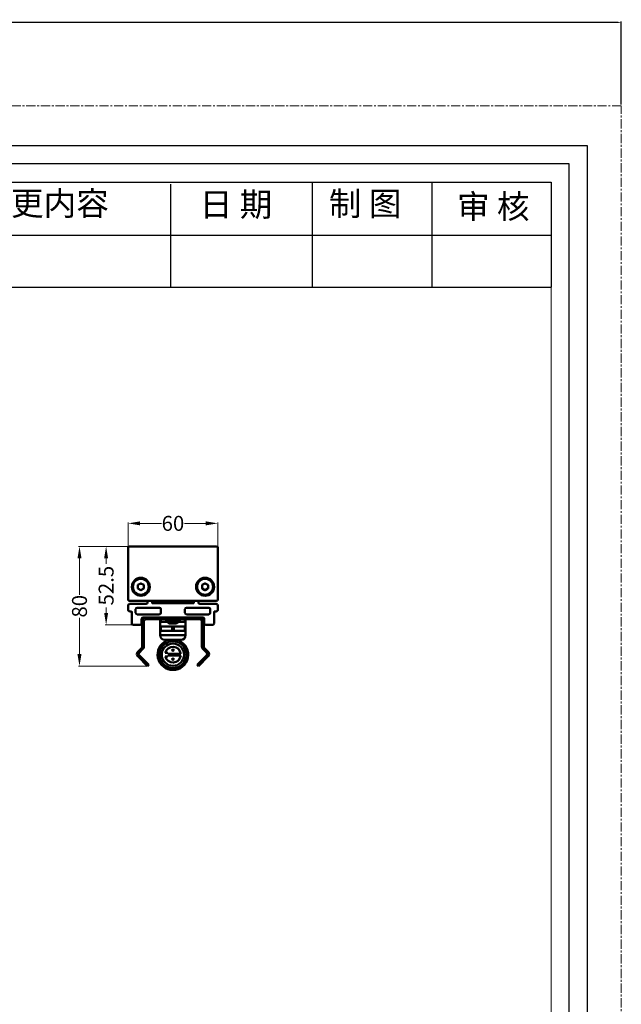
# Model space of a CAD drawing. Units: millimetres. Extents: x -4686 to 1791, y 417 to 2640.
# Drawn here: x -3252 to -2850, y 1076 to 1734 of the extents above; entities that cross this region are included whole.
import ezdxf

# ---------------------------------------------------------------- set-up
doc = ezdxf.new("R2010")
doc.units = ezdxf.units.MM
doc.header["$LTSCALE"] = 16.335
doc.linetypes.add('CENTER', pattern=[0.6, 0.375, -0.075, 0.075, -0.075])
doc.layers.get('0').update_dxf_attribs({"linetype": 'CONTINUOUS'})
doc.layers.get('Defpoints').update_dxf_attribs({"linetype": 'CONTINUOUS'})
doc.layers.add('02___PRT_ALL_AXES', color=7, linetype='CONTINUOUS')
doc.layers.add('1', color=7, linetype='CONTINUOUS')
for name, color, linetype, lineweight in [('1实体粗线', 7, 'CONTINUOUS', 30), ('2实体细线', 2, 'CONTINUOUS', 15), ('3中心线', 1, 'CENTER', 5), ('标注尺寸', 130, 'CONTINUOUS', 18)]:
    doc.layers.add(name, color=color, linetype=linetype, lineweight=lineweight)
doc.styles.add('ROMANS', font='romans.shx')
doc.styles.get("Standard").update_dxf_attribs({"font": 'txt.shx', "bigfont": 'chineset.shx'})
doc.styles.add('宋体', font='txt')
doc.dimstyles.new('5', dxfattribs={"dimtxt": 10, "dimasz": 8, "dimexe": 0.625, "dimexo": 0.625, "dimgap": 1.25, "dimtad": 0, "dimtoh": 1, "dimzin": 9, "dimdsep": 46, "dimtxsty": '宋体', "dimcen": 0, "dimclrd": 4, "dimclre": 4, "dimclrt": 4, "dimadec": 1, "dimazin": 2, "dimtm": 1, "dimtfac": 0.8, "dimtofl": 0, "dimtmove": 0, "dimatfit": 3, "dimfxl": 0, "dimtolj": 1, "dimlwd": 15, "dimlwe": 15, "dimarcsym": 0})
doc.dimstyles.new('LINE', dxfattribs={"dimtxt": 3, "dimasz": 2, "dimexe": 0.8, "dimexo": 0.8, "dimgap": 0.2, "dimtad": 0, "dimzin": 0, "dimdsep": 46, "dimtxsty": 'ROMANS', "dimcen": -1, "dimclrd": 3, "dimclrt": 7, "dimadec": 1, "dimazin": 0, "dimtfac": 1, "dimtmove": 0, "dimatfit": 3, "dimfxl": 0, "dimtolj": 1, "dimtzin": 0, "dimarcsym": 0})

# ---------------------------------------------------------------- blocks, each defined once
blk = doc.blocks.new('*D1')
at = {"color": 0, "lineweight": -2, "transparency": 16777216}
for p, q in [((-4631.56, 1677.66), (-4631.56, 1733.3)), ((-2849.79, 1677.66), (-2849.79, 1733.3))]:
    blk.add_line(p, q, dxfattribs=at)
at = {"color": 3, "lineweight": -2, "transparency": 16777216}
for p, q in [((-4629.56, 1732.5), (-3749.52, 1732.5)), ((-2851.79, 1732.5), (-3731.83, 1732.5))]:
    blk.add_line(p, q, dxfattribs=at)
at = {"color": 3, "transparency": 16777216}
for points in [[(-4629.56, 1732.83), (-4629.56, 1732.16), (-4631.56, 1732.5)], [(-2851.79, 1732.83), (-2851.79, 1732.16), (-2849.79, 1732.5)]]:
    blk.add_solid(points, dxfattribs=at)
at = {"layer": 'Defpoints', "color": 0, "transparency": 16777216}
for p in [(-2849.79, 1732.5), (-4631.56, 1676.86), (-2849.79, 1676.86)]:
    blk.add_point(p, dxfattribs=at)
at = {"color": 7, "transparency": 16777216, "insert": (-3740.67, 1732.5), "char_height": 3, "attachment_point": 5, "style": 'ROMANS'}
blk.add_mtext('\\A1;1781.78', dxfattribs=at)
blk = doc.blocks.new('*D37')
at = {"color": 4, "linetype": 'ByBlock', "lineweight": 15, "transparency": 16777216}
for p, q in [((-3179.79, 1381.72), (-3179.79, 1398.12)), ((-3171.79, 1397.5), (-3157.49, 1397.5)), ((-3127.79, 1397.5), (-3142.09, 1397.5)), ((-3119.79, 1381.72), (-3119.79, 1398.12))]:
    blk.add_line(p, q, dxfattribs=at)
at = {"color": 4, "linetype": 'ByBlock', "transparency": 16777216}
for points in [[(-3171.79, 1398.83), (-3171.79, 1396.17), (-3179.79, 1397.5)], [(-3127.79, 1398.83), (-3127.79, 1396.17), (-3119.79, 1397.5)]]:
    blk.add_solid(points, dxfattribs=at)
at = {"layer": 'Defpoints', "color": 0, "linetype": 'ByBlock', "transparency": 16777216}
for p in [(-3119.79, 1397.5), (-3179.79, 1381.1), (-3119.79, 1381.1)]:
    blk.add_point(p, dxfattribs=at)
at = {"color": 4, "linetype": 'ByBlock', "lineweight": 50, "transparency": 16777216, "insert": (-3149.79, 1397.5), "char_height": 10, "attachment_point": 5, "style": '宋体'}
blk.add_mtext('\\A1;60', dxfattribs=at)
blk = doc.blocks.new('*D38')
at = {"color": 4, "linetype": 'ByBlock', "lineweight": 15, "transparency": 16777216}
for p, q in [((-3179.42, 1382.1), (-3212.95, 1382.1)), ((-3212.33, 1374.1), (-3212.33, 1349.78)), ((-3212.33, 1310), (-3212.33, 1334.32)), ((-3167.42, 1302), (-3212.95, 1302))]:
    blk.add_line(p, q, dxfattribs=at)
at = {"color": 4, "linetype": 'ByBlock', "transparency": 16777216}
for points in [[(-3213.66, 1374.1), (-3210.99, 1374.1), (-3212.33, 1382.1)], [(-3213.66, 1310), (-3210.99, 1310), (-3212.33, 1302)]]:
    blk.add_solid(points, dxfattribs=at)
at = {"layer": 'Defpoints', "color": 0, "linetype": 'ByBlock', "transparency": 16777216}
for p in [(-3178.79, 1382.1), (-3212.33, 1302), (-3166.79, 1302)]:
    blk.add_point(p, dxfattribs=at)
at = {"color": 4, "linetype": 'ByBlock', "lineweight": 50, "transparency": 16777216, "insert": (-3212.33, 1342.05), "char_height": 10, "attachment_point": 5, "rotation": 90, "style": '宋体'}
blk.add_mtext('\\A1;80', dxfattribs=at)
blk = doc.blocks.new('*D39')
at = {"color": 4, "linetype": 'ByBlock', "lineweight": 15, "transparency": 16777216}
for p, q in [((-3179.42, 1382.1), (-3195.13, 1382.1)), ((-3194.51, 1374.1), (-3194.51, 1370.53)), ((-3194.51, 1337.6), (-3194.51, 1341.16)), ((-3176.92, 1329.6), (-3195.13, 1329.6))]:
    blk.add_line(p, q, dxfattribs=at)
at = {"color": 4, "linetype": 'ByBlock', "transparency": 16777216}
for points in [[(-3195.84, 1374.1), (-3193.17, 1374.1), (-3194.51, 1382.1)], [(-3195.84, 1337.6), (-3193.17, 1337.6), (-3194.51, 1329.6)]]:
    blk.add_solid(points, dxfattribs=at)
at = {"layer": 'Defpoints', "color": 0, "linetype": 'ByBlock', "transparency": 16777216}
for p in [(-3194.51, 1382.1), (-3178.79, 1382.1), (-3176.29, 1329.6)]:
    blk.add_point(p, dxfattribs=at)
at = {"color": 4, "linetype": 'ByBlock', "lineweight": 50, "transparency": 16777216, "insert": (-3194.51, 1355.85), "char_height": 10, "attachment_point": 5, "rotation": 90, "style": '宋体'}
blk.add_mtext('\\A1;52.5', dxfattribs=at)

msp = doc.modelspace()

# ---------------------------------------------------------------- linework, layer by layer
at = {"color": 0, "linetype": 'ByBlock', "lineweight": 50}
for p, q in [((-3179.792, 1381.096), (-3179.792, 1346.596)), ((-3120.792, 1382.096), (-3178.792, 1382.096)), ((-3119.792, 1346.596), (-3119.792, 1381.096)), ((-3173.217, 1356.295), (-3171.367, 1357.363)), ((-3171.217, 1357.363), (-3169.366, 1356.295)), ((-3130.217, 1356.295), (-3128.367, 1357.363)), ((-3128.217, 1357.363), (-3126.366, 1356.295)), ((-3173.292, 1354.028), (-3173.292, 1356.165)), ((-3171.367, 1352.83), (-3173.217, 1353.898)), ((-3169.366, 1353.898), (-3171.217, 1352.83)), ((-3169.291, 1356.165), (-3169.291, 1354.028)), ((-3130.292, 1354.028), (-3130.292, 1356.165)), ((-3128.367, 1352.83), (-3130.217, 1353.898)), ((-3126.366, 1353.898), (-3128.217, 1352.83)), ((-3126.291, 1356.165), (-3126.291, 1354.028)), ((-3178.792, 1345.596), (-3120.792, 1345.596)), ((-3170.392, 1315.011), (-3170.392, 1331.996)), ((-3170.392, 1331.996), (-3169.192, 1331.996)), ((-3169.192, 1315.011), (-3169.192, 1331.996)), ((-3167.792, 1334.596), (-3167.792, 1333.396)), ((-3167.792, 1333.396), (-3131.792, 1333.396)), ((-3158.292, 1322.596), (-3158.292, 1333.396)), ((-3158.292, 1331.596), (-3141.292, 1331.596)), ((-3157.792, 1333.396), (-3157.792, 1331.596)), ((-3154.292, 1332.596), (-3154.292, 1333.396)), ((-3145.292, 1332.596), (-3154.292, 1332.596)), ((-3153.192, 1331.596), (-3153.192, 1332.596)), ((-3146.392, 1331.596), (-3146.392, 1332.596)), ((-3145.292, 1332.596), (-3145.292, 1333.396)), ((-3141.792, 1333.396), (-3141.792, 1331.596)), ((-3141.292, 1322.596), (-3141.292, 1333.396)), ((-3131.792, 1334.596), (-3131.792, 1333.396)), ((-3130.392, 1331.996), (-3130.392, 1315.011)), ((-3129.192, 1331.996), (-3130.392, 1331.996)), ((-3129.192, 1331.996), (-3129.192, 1315.011)), ((-3158.292, 1328.596), (-3141.292, 1328.596)), ((-3158.292, 1325.596), (-3141.292, 1325.596)), ((-3157.792, 1328.596), (-3157.792, 1325.596)), ((-3147.392, 1330.596), (-3152.192, 1330.596)), ((-3150.292, 1328.596), (-3150.292, 1325.596)), ((-3149.292, 1328.596), (-3149.292, 1325.596)), ((-3141.792, 1328.596), (-3141.792, 1325.596)), ((-3141.292, 1322.596), (-3158.292, 1322.596)), ((-3144.292, 1319.596), (-3155.292, 1319.596)), ((-3154.042, 1319.596), (-3154.042, 1318.979)), ((-3145.542, 1319.596), (-3145.542, 1318.979)), ((-3173.336, 1311.652), (-3170.685, 1314.303)), ((-3173.336, 1311.652), (-3172.488, 1310.803)), ((-3172.488, 1310.803), (-3169.836, 1313.455)), ((-3170.685, 1314.303), (-3169.836, 1313.455)), ((-3170.392, 1315.011), (-3169.192, 1315.011)), ((-3129.192, 1315.011), (-3130.392, 1315.011)), ((-3128.899, 1314.303), (-3129.747, 1313.455)), ((-3129.747, 1313.455), (-3127.096, 1310.803)), ((-3128.899, 1314.303), (-3126.247, 1311.652)), ((-3126.247, 1311.652), (-3127.096, 1310.803)), ((-3173.336, 1308.541), (-3172.488, 1309.389)), ((-3166.792, 1301.996), (-3173.336, 1308.541)), ((-3165.943, 1302.845), (-3172.488, 1309.389)), ((-3127.096, 1309.389), (-3133.64, 1302.845)), ((-3126.247, 1308.541), (-3132.792, 1301.996)), ((-3126.247, 1308.541), (-3127.096, 1309.389)), ((-3166.792, 1301.996), (-3165.943, 1302.845)), ((-3132.792, 1301.996), (-3133.64, 1302.845))]:
    msp.add_line(p, q, dxfattribs=at)
msp.add_lwpolyline([(-4608.937, 443.721), (-2872.41, 443.721), (-2872.41, 1650.15), (-4608.937, 1650.15)], close=True)
for centre, radius in [((-3171.292, 1355.096), 6), ((-3171.292, 1355.096), 5.3), ((-3128.292, 1355.096), 6), ((-3128.292, 1355.096), 5.3), ((-3149.792, 1309.652), 9)]:
    msp.add_circle(centre, radius, dxfattribs=at)
for centre, radius, start, end in [((-3178.792, 1381.096), 1, 90, 180), ((-3120.792, 1381.096), 1, 0, 90), ((-3171.292, 1357.233), 0.15, 60, 120), ((-3128.292, 1357.233), 0.15, 60, 120), ((-3173.142, 1356.165), 0.15, 120, 180), ((-3173.142, 1354.028), 0.15, 180, 240), ((-3171.292, 1352.959), 0.15, 240, 300), ((-3169.441, 1356.165), 0.15, 0, 60), ((-3169.441, 1354.028), 0.15, 300, 360), ((-3130.142, 1356.165), 0.15, 120, 180), ((-3130.142, 1354.028), 0.15, 180, 240), ((-3128.292, 1352.959), 0.15, 240, 300), ((-3126.441, 1356.165), 0.15, 0, 60), ((-3126.441, 1354.028), 0.15, 300, 360), ((-3178.792, 1346.596), 1, 180, 270), ((-3120.792, 1346.596), 1, 270, 0), ((-3167.792, 1331.996), 2.6, 120, 180), ((-3167.792, 1331.996), 1.4, 90, 180), ((-3152.192, 1331.596), 1, 180, 270), ((-3147.392, 1331.596), 1, 270, 0), ((-3131.792, 1331.996), 1.4, 0, 90), ((-3131.792, 1331.996), 2.6, 0, 60), ((-3149.792, 1309.652), 10.25, 114.496279, 65.503721), ((-3155.292, 1322.596), 3, 180, 270), ((-3144.292, 1322.596), 3, 270, 0), ((-3171.78, 1310.096), 2.2, 135, 225), ((-3171.392, 1315.011), 1, 315, 0), ((-3171.392, 1315.011), 2.2, 315, 0), ((-3128.192, 1315.011), 2.2, 180, 225), ((-3128.192, 1315.011), 1, 180, 225), ((-3127.803, 1310.096), 2.2, 315, 45), ((-3171.78, 1310.096), 1, 135, 225), ((-3127.803, 1310.096), 1, 315, 45)]:
    msp.add_arc(centre, radius, start, end, dxfattribs=at)
at = {"layer": '02___PRT_ALL_AXES', "color": 0, "linetype": 'ByBlock', "lineweight": 50}
for p, q in [((-3153.292, 1310.902), (-3154.891, 1310.902)), ((-3153.292, 1310.252), (-3153.292, 1310.902)), ((-3154.891, 1308.402), (-3153.292, 1308.402)), ((-3144.576, 1310.252), (-3153.292, 1310.252)), ((-3153.292, 1308.402), (-3153.292, 1309.052)), ((-3153.292, 1309.052), (-3144.576, 1309.052))]:
    msp.add_line(p, q, dxfattribs=at)
for centre, radius in [((-3149.792, 1309.652), 7.5), ((-3149.792, 1312.652), 0.5), ((-3149.792, 1306.652), 0.5)]:
    msp.add_circle(centre, radius, dxfattribs=at)
for start, end in [(6.562428, 166.225853), (193.774147, 353.437572)]:
    msp.add_arc((-3149.792, 1309.652), 5.25, start, end, dxfattribs=at)
at = {"layer": '1', "color": 0, "linetype": 'ByBlock', "lineweight": 50}
for p, q in [((-3166.792, 1344.596), (-3166.792, 1345.596)), ((-3163.792, 1345.596), (-3163.792, 1344.396)), ((-3163.492, 1344.096), (-3136.092, 1344.096)), ((-3135.792, 1344.396), (-3135.792, 1345.596)), ((-3132.792, 1345.596), (-3132.792, 1344.596)), ((-3179.792, 1339.596), (-3179.792, 1342.596)), ((-3178.792, 1343.596), (-3167.792, 1343.596)), ((-3177.792, 1338.596), (-3178.792, 1338.596)), ((-3177.292, 1330.596), (-3177.292, 1338.096)), ((-3174.792, 1340.096), (-3174.792, 1337.596)), ((-3158.792, 1341.096), (-3173.792, 1341.096)), ((-3157.792, 1337.596), (-3157.792, 1340.096)), ((-3141.792, 1340.096), (-3141.792, 1337.596)), ((-3125.792, 1341.096), (-3140.792, 1341.096)), ((-3131.792, 1343.596), (-3120.792, 1343.596)), ((-3124.792, 1337.596), (-3124.792, 1340.096)), ((-3122.292, 1338.096), (-3122.292, 1330.596)), ((-3120.792, 1338.596), (-3121.792, 1338.596)), ((-3119.792, 1342.596), (-3119.792, 1339.596)), ((-3173.792, 1336.596), (-3158.792, 1336.596)), ((-3170.792, 1333.596), (-3170.792, 1330.596)), ((-3129.792, 1334.596), (-3169.792, 1334.596)), ((-3140.792, 1336.596), (-3125.792, 1336.596)), ((-3128.792, 1330.596), (-3128.792, 1333.596)), ((-3171.792, 1329.596), (-3176.292, 1329.596)), ((-3123.292, 1329.596), (-3127.792, 1329.596))]:
    msp.add_line(p, q, dxfattribs=at)
for centre, radius, start, end in [((-3178.792, 1381.096), 1, 135, 180), ((-3178.792, 1346.596), 1, 180, 270), ((-3167.792, 1344.596), 1, 270, 0), ((-3163.492, 1344.396), 0.3, 180, 270), ((-3136.092, 1344.396), 0.3, 270, 0), ((-3131.792, 1344.596), 1, 180, 270), ((-3120.792, 1346.596), 1, 270, 360), ((-3178.792, 1342.596), 1, 90, 180), ((-3178.792, 1339.596), 1, 180, 270), ((-3177.792, 1338.096), 0.5, 0, 90), ((-3173.792, 1340.096), 1, 90, 180), ((-3173.792, 1337.596), 1, 180, 270), ((-3158.792, 1340.096), 1, 0, 90), ((-3158.792, 1337.596), 1, 270, 0), ((-3140.792, 1340.096), 1, 90, 180), ((-3140.792, 1337.596), 1, 180, 270), ((-3125.792, 1340.096), 1, 0, 90), ((-3125.792, 1337.596), 1, 270, 0), ((-3121.792, 1338.096), 0.5, 90, 180), ((-3120.792, 1342.596), 1, 0, 90), ((-3120.792, 1339.596), 1, 270, 0), ((-3169.792, 1333.596), 1, 90, 180), ((-3129.792, 1333.596), 1, 0, 90), ((-3176.292, 1330.596), 1, 180, 270), ((-3171.792, 1330.596), 1, 270, 0), ((-3127.792, 1330.596), 1, 180, 270), ((-3123.292, 1330.596), 1, 270, 0)]:
    msp.add_arc(centre, radius, start, end, dxfattribs=at)
at = {"layer": '1实体粗线', "color": 7, "lineweight": 25}
for p, q in [((-3376.133, 1625.778), (-2896.782, 1625.778)), ((-3151.173, 1555.473), (-3151.173, 1624.441)), ((-3056.566, 1625.778), (-3056.566, 1555.473)), ((-2976.674, 1625.778), (-2976.674, 1555.473)), ((-2896.782, 1625.778), (-2896.782, 1555.473)), ((-3376.133, 1590.325), (-2896.782, 1590.325)), ((-3376.133, 1555.473), (-2896.782, 1555.473))]:
    msp.add_line(p, q, dxfattribs=at)
at = {"layer": '1实体粗线'}
msp.add_lwpolyline([(-4596.751, 455.907), (-2884.596, 455.907), (-2884.596, 1637.964), (-4596.751, 1637.964)], close=True, dxfattribs=at)
at = {"layer": '2实体细线'}
msp.add_lwpolyline([(-4584.564, 468.093), (-2896.782, 468.093), (-2896.782, 1625.778), (-4584.564, 1625.778)], close=True, dxfattribs=at)
at = {"layer": '3中心线'}
msp.add_lwpolyline([(-4631.561, 417.015), (-2849.786, 417.015), (-2849.786, 1676.856), (-4631.561, 1676.856)], close=True, dxfattribs=at)

# ---------------------------------------------------------------- texts
at = {"layer": '标注尺寸', "color": 7, "char_height": 15.97835, "attachment_point": 1}
for s, insert in [('{\\f宋体|b0|i0|c134|p2;变更内容}', (-3279.964, 1619.534)), ('{\\fSimSun|b0|i0|c134|p2;日 期}', (-3131.849, 1618.858)), ('{\\fSimSun|b0|i0|c134|p2;制 图}', (-3045.443, 1619.392)), ('{\\fSimSun|b0|i0|c134|p2;审 核}', (-2959.677, 1617.506))]:
    msp.add_mtext(s, dxfattribs=dict(at, insert=insert))

# ---------------------------------------------------------------- dimensions: what is measured, and where the dimension line sits
dim = msp.add_linear_dim(base=(-2849.78595, 1732.49587), p1=(-4631.56096, 1676.85601), p2=(-2849.78595, 1676.85601), dimstyle='LINE')
dim.commit()
dim.dimension.update_dxf_attribs({"geometry": '*D1', "text_midpoint": (-3740.67346, 1732.49587), "dimtype": 160})
at = {"color": 0, "linetype": 'ByBlock', "lineweight": 50}
dim = msp.add_linear_dim(base=(-3119.792, 1397.499), p1=(-3179.792, 1381.096), p2=(-3119.792, 1381.096), dimstyle='5', dxfattribs=at)
dim.commit()
dim.dimension.update_dxf_attribs({"geometry": '*D37', "text_midpoint": (-3149.792, 1397.499)})
dim = msp.add_linear_dim(base=(-3212.328, 1301.996), p1=(-3178.792, 1382.096), p2=(-3166.792, 1301.996), angle=90, text='80', dimstyle='5', dxfattribs=at)
dim.commit()
dim.dimension.update_dxf_attribs({"geometry": '*D38', "text_midpoint": (-3212.328, 1342.046)})
dim = msp.add_linear_dim(base=(-3194.506, 1382.096), p1=(-3176.292, 1329.596), p2=(-3178.792, 1382.096), angle=90, dimstyle='5', dxfattribs=at)
dim.commit()
dim.dimension.update_dxf_attribs({"geometry": '*D39', "text_midpoint": (-3194.506, 1355.846), "dimtype": 160})

doc.saveas('drawing.dxf')
